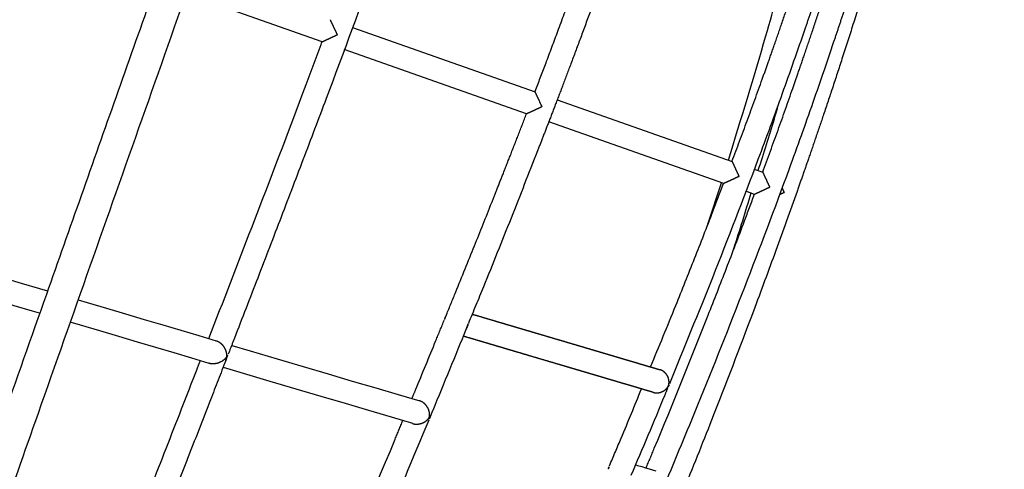
# Model space of a CAD drawing. Extents: x 718350208 to 1439593565, y 2525566529 to 5071443259.
# Drawn here: x 719714319 to 719714517, y 2535600060 to 2535600150 of the extents above; entities that cross this region are included whole.
import ezdxf

# ---------------------------------------------------------------- set-up
doc = ezdxf.new("R2010")
doc.units = 0
doc.header["$LTSCALE"] = 1000
doc.header["$MEASUREMENT"] = 0
doc.linetypes.add('DASH', pattern=[0.35, 0.25, -0.1])
doc.layers.get('0').update_dxf_attribs({"lineweight": 5})
doc.layers.add('IFF-FURN', color=51, linetype='Continuous')

# ---------------------------------------------------------------- blocks, each defined once
blk = doc.blocks.new('A$C3da35827')
at = {"layer": 'IFF-FURN', "color": 250, "linetype": 'DASH', "ltscale": 600}
for p, q in [((367.31, 986.74), (312.51, 1006.06)), ((379.49, 992.53), (452.97, 966.62)), ((449.56, 957.74), (376.18, 983.61)), ((461.92, 963.47), (532.3, 938.65)), ((528.93, 929.76), (458.51, 954.58)), ((541.21, 935.51), (544.65, 934.3)), ((522.56, 913.37), (527.96, 930.1)), ((541.34, 925.38), (537.78, 926.64)), ((425.36, 871.48), (426.1, 873.29))]:
    blk.add_line(p, q, dxfattribs=at)
for points in [[(204.85, 901.96), (211.43, 900.01), (218.13, 898.03), (224.95, 896.02), (231.9, 893.96), (238.97, 891.88), (246.15, 889.75), (253.46, 887.59), (256.73, 886.62)], [(253.56, 877.64), (250.67, 878.5), (243.38, 880.65), (236.21, 882.77), (229.16, 884.86), (222.23, 886.9), (215.42, 888.92), (208.73, 890.89), (202.17, 892.83)], [(269.12, 882.96), (272.65, 881.92), (280.46, 879.61), (288.14, 877.34), (295.7, 875.11), (303.13, 872.91), (310.43, 870.75), (317.6, 868.63), (324.64, 866.55)], [(417.26, 876.86), (416.85, 875.84), (416.52, 875.05)], [(321.87, 857.45), (314.84, 859.53), (307.68, 861.65), (300.39, 863.8), (292.98, 865.99), (285.43, 868.22), (277.76, 870.49), (269.96, 872.79), (265.9, 873.99)], [(330.97, 864.68), (338.35, 862.5), (349.14, 859.31), (359.58, 856.22), (369.68, 853.24), (379.43, 850.36), (388.83, 847.58), (397.89, 844.9), (406.59, 842.33)], [(403.84, 833.22), (395.14, 835.79), (386.08, 838.47), (376.68, 841.25), (366.93, 844.13), (356.83, 847.12), (346.39, 850.2), (335.6, 853.39), (327.56, 855.77)], [(493.51, 816.64), (494.27, 816.41), (495.91, 815.93), (497.46, 815.47), (498.92, 815.04), (500.28, 814.64), (501.55, 814.26)], [(482.46, 815.06), (482.64, 815.49), (482.79, 815.84)]]:
    blk.add_lwpolyline(points, dxfattribs=at)
for points, knots in [([(626.29, 2328.87), (626.97, 2328.69), (628.29, 2328.35), (630.24, 2327.84), (632.1, 2327.34), (633.87, 2326.85), (635.55, 2326.37), (637.15, 2325.9), (638.66, 2325.45), (640.11, 2325.01), (641.49, 2324.57), (642.85, 2324.14), (644.18, 2323.7), (645.5, 2323.26), (646.82, 2322.81), (649.25, 2321.97), (652.76, 2320.69), (657.33, 2318.88), (661.1, 2317.25), (664.11, 2315.86), (666.34, 2314.77), (668.53, 2313.66), (670.65, 2312.53), (672.67, 2311.4), (674.48, 2310.34), (676.11, 2309.34), (677.61, 2308.38), (679.15, 2307.36), (680.74, 2306.26), (682.37, 2305.08), (684.52, 2303.43), (687.14, 2301.28), (690.17, 2298.52), (693.11, 2295.51), (695.47, 2292.8), (697.27, 2290.52), (698.52, 2288.81), (699.73, 2287.07), (700.88, 2285.29), (701.96, 2283.49), (702.99, 2281.65), (704.05, 2279.63), (705.15, 2277.35), (706.29, 2274.71), (707.41, 2271.82), (708.47, 2268.73), (709.43, 2265.46), (710.23, 2262.32), (710.88, 2259.33), (711.41, 2256.47), (711.89, 2253.46), (712.3, 2250.25), (712.64, 2246.87), (712.92, 2243.1), (713.11, 2238.95), (713.18, 2234.3), (713.12, 2229.31), (712.91, 2223.86), (712.52, 2218), (711.97, 2211.8), (711.27, 2205.62), (710.45, 2199.39), (709.49, 2193.01), (708.3, 2185.83), (706.82, 2177.75), (705.14, 2169.3), (703.28, 2160.61), (701.31, 2151.86), (699.07, 2142.44), (696.6, 2132.46), (693.78, 2121.53), (690.58, 2109.59), (686.99, 2096.61), (683.17, 2083.17), (679.13, 2069.36), (674.92, 2055.23), (670.56, 2040.89), (666.08, 2026.39), (661.5, 2011.74), (656.8, 1996.93), (651.26, 1979.61), (644.81, 1959.72), (637.44, 1937.22), (629.93, 1914.53), (622.31, 1891.69), (614.6, 1868.75), (605.29, 1841.24), (594.32, 1808.99), (581.6, 1771.88), (569.13, 1735.68), (556.93, 1700.45), (545.03, 1666.18), (532.96, 1631.52), (520.71, 1596.45), (508.3, 1560.99), (498.48, 1532.99), (491.43, 1512.89), (487.28, 1501.09), (483.46, 1490.22), (479.96, 1480.26), (476.8, 1471.27), (473.97, 1463.22), (471.4, 1455.92), (468.87, 1448.71), (466.13, 1440.95), (463.06, 1432.23), (459.65, 1422.53), (455.91, 1411.91), (451.83, 1400.35), (447.43, 1387.87), (442.74, 1374.57), (434.46, 1351.09), (422.81, 1318.07), (407.98, 1276.07), (393.51, 1235.12), (376.83, 1187.95), (357.91, 1134.44), (336.69, 1074.44), (315.65, 1014.94), (294.71, 955.69), (273.8, 896.49), (254.41, 841.52), (236.54, 790.78), (220.18, 744.28), (203.86, 697.79), (187.58, 651.32), (171.36, 604.87), (157.54, 565.16), (146.1, 532.18), (137.02, 505.89), (127.98, 479.66), (119.01, 453.5), (110.12, 427.44), (102.3, 404.37), (95.51, 384.23), (89.7, 366.91), (83.91, 349.52), (78.13, 332.06), (72.44, 314.69), (66.85, 297.49), (61.42, 280.56), (56.14, 263.89), (51.47, 248.94), (47.4, 235.67), (43.92, 224.12), (40.7, 213.26), (37.79, 203.27), (35.21, 194.2), (32.91, 185.96), (30.88, 178.52), (29.09, 171.8), (27.51, 165.76), (26.13, 160.32), (24.89, 155.33), (23.73, 150.56), (22.6, 145.76), (21.47, 140.82), (20.34, 135.74), (19.24, 130.55), (18.19, 125.32), (17.19, 120.08), (16.37, 115.46), (15.7, 111.45), (15.17, 108.09), (14.72, 104.97), (14.34, 102.17), (14.02, 99.64), (13.75, 97.36), (13.53, 95.33), (13.35, 93.49), (13.2, 91.84), (13.07, 90.37), (12.97, 89.08), (12.89, 87.95), (12.82, 86.87), (12.75, 85.76), (12.68, 84.38), (12.6, 82.7), (12.53, 80.72), (12.49, 78.59), (12.48, 76.52), (12.5, 74.75), (12.52, 73.75), (12.54, 73.34)], [0, 0, 0, 0, 0.006548, 0.012824, 0.018826, 0.024554, 0.03001, 0.035192, 0.040101, 0.044736, 0.0493, 0.053658, 0.057998, 0.062324, 0.066635, 0.070933, 0.086169, 0.101256, 0.116345, 0.1239, 0.131461, 0.138944, 0.146146, 0.15306, 0.159685, 0.164717, 0.169878, 0.175236, 0.18079, 0.18654, 0.192462, 0.20373, 0.214863, 0.225936, 0.2372, 0.242327, 0.247478, 0.252515, 0.257408, 0.262156, 0.266761, 0.271309, 0.276847, 0.282651, 0.288719, 0.294904, 0.300899, 0.306695, 0.311108, 0.31549, 0.319939, 0.324456, 0.32903, 0.333466, 0.33874, 0.343768, 0.348907, 0.354176, 0.359366, 0.364415, 0.369339, 0.373325, 0.377503, 0.381875, 0.386439, 0.391197, 0.39507, 0.399063, 0.403085, 0.407063, 0.410997, 0.415414, 0.419774, 0.424076, 0.428321, 0.432508, 0.436637, 0.440709, 0.444728, 0.448736, 0.45274, 0.458594, 0.464443, 0.470286, 0.476123, 0.481955, 0.48779, 0.497029, 0.506361, 0.515785, 0.524279, 0.532854, 0.541528, 0.550303, 0.559178, 0.568132, 0.57131, 0.574259, 0.576978, 0.579468, 0.581729, 0.583726, 0.585501, 0.587208, 0.589131, 0.591323, 0.593748, 0.596405, 0.599295, 0.602416, 0.605771, 0.609268, 0.620034, 0.630535, 0.640773, 0.650753, 0.665923, 0.680921, 0.69576, 0.710566, 0.725371, 0.740177, 0.75181, 0.763443, 0.775076, 0.786712, 0.798352, 0.809995, 0.816613, 0.823235, 0.829862, 0.836494, 0.843131, 0.849774, 0.85424, 0.858732, 0.863298, 0.867942, 0.87266, 0.877363, 0.882132, 0.886968, 0.891872, 0.895634, 0.899435, 0.903153, 0.906709, 0.910102, 0.913332, 0.9164, 0.919305, 0.922048, 0.924629, 0.927047, 0.92947, 0.932039, 0.934847, 0.937895, 0.941182, 0.944709, 0.948476, 0.952482, 0.955375, 0.958326, 0.961133, 0.963778, 0.966261, 0.968582, 0.97074, 0.972736, 0.974608, 0.97631, 0.977843, 0.979207, 0.980457, 0.981846, 0.983405, 0.985826, 0.988569, 0.991633, 0.995019, 0.997959, 1, 1, 1, 1]), ([(57.68, 0.34), (57.22, 0.49), (56.31, 0.8), (55, 1.25), (53.75, 1.69), (52.57, 2.1), (51.46, 2.51), (50.43, 2.9), (49.49, 3.26), (48.64, 3.59), (47.87, 3.9), (47.16, 4.19), (46.52, 4.46), (45.92, 4.7), (45.39, 4.93), (44.91, 5.14), (44.49, 5.32), (44.13, 5.48), (43.81, 5.62), (43.51, 5.76), (43.15, 5.92), (42.69, 6.13), (42.15, 6.38), (41.53, 6.67), (40.83, 7), (40.06, 7.37), (39.23, 7.78), (38.35, 8.22), (37.44, 8.69), (36.1, 9.4), (34.38, 10.36), (32.37, 11.54), (30.48, 12.72), (28.73, 13.88), (27.04, 15.06), (25.43, 16.26), (24.07, 17.33), (22.93, 18.26), (21.99, 19.07), (21.03, 19.91), (20.04, 20.82), (19.01, 21.81), (17.98, 22.85), (16.96, 23.94), (15.96, 25.05), (14.98, 26.2), (14.04, 27.37), (13.14, 28.55), (12.22, 29.8), (11.3, 31.14), (10.37, 32.58), (9.48, 34.06), (8.39, 35.99), (7.12, 38.47), (5.72, 41.62), (4.4, 45.08), (3.3, 48.58), (2.38, 52.09), (1.62, 55.56), (1.06, 58.84), (0.65, 61.85), (0.36, 64.45), (0.13, 67.16), (-0.04, 69.93), (-0.15, 72.71), (-0.2, 75.48), (-0.2, 78.22), (-0.15, 80.95), (-0.05, 83.79), (0.1, 86.86), (0.36, 90.58), (0.74, 95.07), (1.32, 100.41), (2.07, 106.2), (2.99, 112.38), (4.09, 118.98), (5.41, 126.1), (6.91, 133.59), (8.62, 141.56), (10.57, 150.09), (12.88, 159.66), (15.41, 169.65), (18.12, 179.93), (20.93, 190.26), (24.05, 201.35), (27.44, 213.14), (31.12, 225.6), (35.06, 238.68), (39.25, 252.34), (43.67, 266.51), (48.29, 281.15), (53.42, 297.17), (59.06, 314.57), (65.19, 333.3), (71.43, 352.18), (77.75, 371.15), (84.12, 390.15), (90.53, 409.14), (97.75, 430.44), (105.79, 454.03), (114.67, 479.94), (123.58, 505.84), (134.1, 536.28), (146.24, 571.28), (160.01, 610.85), (173.83, 650.43), (187.7, 690.03), (203.03, 733.73), (219.84, 781.53), (238.11, 833.42), (254.98, 881.25), (270.43, 925.02), (284.46, 964.73), (298.49, 1004.44), (312.53, 1044.15), (326.57, 1083.86), (340.68, 1123.77), (354.66, 1163.29), (368.62, 1202.79), (382.62, 1242.39), (394.94, 1277.25), (405.38, 1306.81), (413.72, 1330.42), (421.76, 1353.22), (429.49, 1375.12), (436.89, 1396.12), (443.97, 1416.21), (450.73, 1435.39), (456.41, 1451.54), (461.1, 1464.84), (464.84, 1475.48), (468.46, 1485.78), (472.05, 1495.99), (476.1, 1507.52), (480.79, 1520.88), (486.19, 1536.28), (492, 1552.82), (498.2, 1570.52), (504.74, 1589.22), (511.52, 1608.6), (518.35, 1628.17), (525.13, 1647.59), (533.48, 1671.59), (543.33, 1699.94), (554.58, 1732.42), (565.46, 1763.98), (575.59, 1793.44), (585.05, 1821.12), (593.95, 1847.3), (602.78, 1873.4), (611.52, 1899.41), (620.14, 1925.28), (627.91, 1948.84), (634.87, 1970.15), (641.04, 1989.27), (647.1, 2008.26), (652.61, 2025.76), (657.56, 2041.78), (662, 2056.31), (666.25, 2070.51), (670.29, 2084.31), (674.08, 2097.55), (677.56, 2110.04), (680.68, 2121.62), (683.46, 2132.27), (685.91, 2142.02), (687.95, 2150.46), (689.64, 2157.76), (691.05, 2164.07), (692.3, 2169.91), (693.41, 2175.32), (694.42, 2180.48), (695.35, 2185.5), (696.23, 2190.52), (697.04, 2195.54), (697.8, 2200.58), (698.48, 2205.61), (699.07, 2210.59), (699.57, 2215.5), (699.91, 2219.58), (700.13, 2222.83), (700.25, 2225.2), (700.34, 2227.27), (700.4, 2229.07), (700.44, 2230.51), (700.46, 2231.66), (700.47, 2232.57), (700.47, 2233.44), (700.48, 2234.39), (700.47, 2235.57), (700.45, 2236.98), (700.41, 2238.62), (700.34, 2240.44), (700.25, 2242.34), (700.12, 2244.2), (699.96, 2246.22), (699.75, 2248.31), (699.5, 2250.41), (699.29, 2251.91), (699.16, 2252.71), (699.12, 2252.93)], [0, 0, 0, 0, 0.006188, 0.01207, 0.017645, 0.022914, 0.027877, 0.032533, 0.036883, 0.040601, 0.044062, 0.047265, 0.05021, 0.052899, 0.055329, 0.057503, 0.059419, 0.061077, 0.062478, 0.063763, 0.065124, 0.067416, 0.069897, 0.072566, 0.075829, 0.079335, 0.083084, 0.087077, 0.091307, 0.095577, 0.105442, 0.115026, 0.123494, 0.13173, 0.139702, 0.147347, 0.154663, 0.159275, 0.163757, 0.168367, 0.17322, 0.178316, 0.183656, 0.188709, 0.193915, 0.19903, 0.204019, 0.208883, 0.21362, 0.219042, 0.224292, 0.229484, 0.234676, 0.243947, 0.253227, 0.262652, 0.272268, 0.279588, 0.287109, 0.294842, 0.299498, 0.304227, 0.308951, 0.31345, 0.317796, 0.321893, 0.325743, 0.329346, 0.332936, 0.336686, 0.340597, 0.345886, 0.351347, 0.356731, 0.362025, 0.367227, 0.37234, 0.377488, 0.38215, 0.38696, 0.391919, 0.397026, 0.401218, 0.405489, 0.409768, 0.414043, 0.418317, 0.422587, 0.426855, 0.43112, 0.435382, 0.439643, 0.444749, 0.44982, 0.454849, 0.459832, 0.464771, 0.469672, 0.474534, 0.481154, 0.487709, 0.494253, 0.500793, 0.51073, 0.520659, 0.53058, 0.540498, 0.550414, 0.563397, 0.576377, 0.589356, 0.599289, 0.609221, 0.619153, 0.629085, 0.639017, 0.648949, 0.659026, 0.668676, 0.67858, 0.688741, 0.694828, 0.700756, 0.706458, 0.711934, 0.717184, 0.722208, 0.727005, 0.731573, 0.734325, 0.736987, 0.739557, 0.742047, 0.744647, 0.748213, 0.752065, 0.756203, 0.760628, 0.76534, 0.770238, 0.775171, 0.780032, 0.784821, 0.793192, 0.801333, 0.809242, 0.816943, 0.823543, 0.83015, 0.836763, 0.843381, 0.850005, 0.856636, 0.861646, 0.866698, 0.871794, 0.876932, 0.881074, 0.885243, 0.88944, 0.893664, 0.897915, 0.902105, 0.90618, 0.910139, 0.913983, 0.917712, 0.920731, 0.92367, 0.926529, 0.929309, 0.932027, 0.934905, 0.93788, 0.941061, 0.944448, 0.948043, 0.951844, 0.955852, 0.960062, 0.962561, 0.96484, 0.9669, 0.96874, 0.97036, 0.971479, 0.972462, 0.973334, 0.974386, 0.975704, 0.977394, 0.979383, 0.981672, 0.984244, 0.986798, 0.989221, 0.992765, 0.995986, 0.998886, 1, 1, 1, 1]), ([(407.42, 1069.6), (401.55, 1053.05), (389.01, 1017.72), (372.85, 974.37), (359.59, 939.34), (350.2, 914.77), (340.79, 890.33), (333.87, 872.46), (330.1, 862.76), (329.47, 861.14)], [0, 0, 0, 0, 0.2367381, 0.5053061, 0.6234818, 0.7416585, 0.8598332, 0.9764522, 1, 1, 1, 1]), ([(491.59, 1045.07), (490.63, 1042.27), (488.12, 1034.92), (484.04, 1023.37), (479.51, 1010.7), (475.23, 998.96), (471.23, 988.15), (467.59, 978.42), (464.31, 969.74), (461.38, 962.06), (458.74, 955.18), (456.3, 948.88), (451.23, 935.85), (443.24, 915.62), (433.96, 892.48), (428.15, 878.37), (426.13, 873.47)], [0, 0, 0, 0, 0.048332, 0.126838, 0.200096, 0.268102, 0.330855, 0.388352, 0.437747, 0.482466, 0.522509, 0.558125, 0.592846, 0.750798, 0.913353, 1, 1, 1, 1]), ([(452.93, 966.6), (453.13, 967.15), (454.72, 971.28), (457.91, 979.71), (462.62, 992.24), (467.77, 1006.21), (473.21, 1021.27), (477.78, 1034.13), (480.48, 1041.99), (481.32, 1044.44)], [0, 0, 0, 0, 0.021184, 0.160278, 0.326302, 0.505956, 0.699225, 0.906096, 1, 1, 1, 1]), ([(530.79, 939.13), (535.92, 955.8), (544.46, 983.51), (552.2, 1011.44), (555.29, 1022.58)], [0, 0, 0, 0, 0.601523, 1, 1, 1, 1]), ([(583.53, 1018.58), (583.05, 1017.06), (581.79, 1013.06), (579.8, 1006.86), (577.65, 1000.21), (575.64, 994.13), (571.46, 981.55), (564.76, 962.03), (552.75, 928.52), (537.36, 887.92), (520.54, 845.58), (509.53, 819.21), (505.06, 808.52)], [0, 0, 0, 0, 0.021357, 0.056065, 0.087138, 0.114782, 0.141752, 0.264446, 0.390717, 0.617869, 0.845041, 1, 1, 1, 1]), ([(571.57, 1021.91), (571.1, 1020.44), (569.83, 1016.51), (567.81, 1010.38), (565.61, 1003.75), (563.56, 997.68), (559.28, 985.14), (552.43, 965.68), (540.15, 932.28), (525.1, 893.33), (512.85, 863.43), (507.03, 849.24)], [0, 0, 0, 0, 0.025024, 0.067236, 0.105027, 0.138648, 0.171452, 0.320682, 0.474264, 0.750547, 1, 1, 1, 1]), ([(532.25, 938.63), (534.3, 944.09), (538.42, 955.1), (543.19, 968.24), (546.79, 978.36), (549.39, 985.73), (552.34, 994.25), (555.64, 1003.93), (558.66, 1012.91), (560.53, 1018.68), (561.22, 1020.82)], [0, 0, 0, 0, 0.200702, 0.404786, 0.480893, 0.570461, 0.673919, 0.791258, 0.922464, 1, 1, 1, 1]), ([(544.6, 934.28), (546.67, 939.94), (550.78, 951.16), (555.5, 964.52), (559.03, 974.67), (561.57, 982.06), (564.46, 990.61), (567.68, 1000.31), (571.07, 1010.71), (573.34, 1017.89), (574.46, 1021.44)], [0, 0, 0, 0, 0.196171, 0.389219, 0.461229, 0.545977, 0.643863, 0.754879, 0.879015, 1, 1, 1, 1]), ([(588.12, 1016.9), (587.11, 1013.58), (584.68, 1005.54), (580.81, 993.22), (576.66, 980.29), (572.81, 968.54), (569.29, 958.02), (566.12, 948.7), (563.32, 940.57), (560.8, 933.33), (556.41, 920.85), (549.84, 902.57), (538.46, 871.89), (526.03, 839.45), (516.31, 815.28), (512.42, 805.59)], [0, 0, 0, 0, 0.046299, 0.112159, 0.172626, 0.227696, 0.277367, 0.320893, 0.359208, 0.392316, 0.423251, 0.535932, 0.651896, 0.860507, 1, 1, 1, 1]), ([(373.42, 989.63), (373.42, 989.63), (373.41, 989.64), (373.15, 990.2), (372.53, 991.53), (371.68, 993.33), (371.04, 994.7), (370.72, 995.39), (370.58, 995.69), (370.6, 995.64), (370.61, 995.62)], [0, 0, 0, 0, 0.001532, 0.001972, 0.207349, 0.489964, 0.695685, 0.829545, 0.957542, 1, 1, 1, 1]), ([(367.32, 986.77), (367.3, 986.77), (367.25, 986.74), (367.54, 986.88), (368.22, 987.2), (369.59, 987.84), (371.43, 988.7), (372.81, 989.34), (373.41, 989.62), (373.41, 989.62), (373.42, 989.63)], [0, 0, 0, 0, 0.040349, 0.164943, 0.295261, 0.4983, 0.781877, 0.997846, 0.998485, 1, 1, 1, 1]), ([(321.68, 867.43), (327.48, 882.39), (340.67, 916.42), (355.92, 956.19), (365.11, 981.09), (367.22, 986.81)], [0, 0, 0, 0, 0.37686, 0.856819, 1, 1, 1, 1]), ([(452.96, 966.59), (452.96, 966.6), (452.93, 966.65), (453.07, 966.35), (453.39, 965.66), (454.03, 964.29), (454.86, 962.49), (455.47, 961.17), (455.72, 960.61), (455.73, 960.61)], [0, 0, 0, 0, 0.043106, 0.172101, 0.307009, 0.513515, 0.79583, 0.998463, 1, 1, 1, 1]), ([(455.73, 960.61), (455.72, 960.61), (455.11, 960.32), (453.71, 959.68), (451.84, 958.82), (450.48, 958.19), (449.8, 957.88), (449.5, 957.74), (449.56, 957.77), (449.57, 957.77)], [0, 0, 0, 0, 0.001511, 0.22179, 0.505672, 0.7078, 0.836912, 0.960344, 1, 1, 1, 1]), ([(551.08, 962.21), (550.45, 960.03), (547.8, 950.91), (544.9, 941.87), (542.7, 934.99)], [0, 0, 0, 0, 0.238991, 1, 1, 1, 1]), ([(417.32, 877.02), (418.57, 880.08), (422.35, 889.29), (428.43, 904.31), (433.97, 918.13), (437.85, 927.9), (440.37, 934.28), (443.22, 941.52), (446.31, 949.45), (448.45, 954.97), (449.54, 957.78)], [0, 0, 0, 0, 0.113861, 0.343444, 0.559154, 0.627482, 0.706204, 0.795702, 0.895974, 1, 1, 1, 1]), ([(532.29, 938.62), (532.28, 938.63), (532.26, 938.69), (532.4, 938.38), (532.72, 937.69), (533.36, 936.32), (534.2, 934.52), (534.81, 933.2), (535.07, 932.64), (535.07, 932.63)], [0, 0, 0, 0, 0.042809, 0.171322, 0.305738, 0.511916, 0.7944, 0.998467, 1, 1, 1, 1]), ([(535.07, 932.63), (535.07, 932.63), (534.46, 932.35), (533.07, 931.7), (531.21, 930.84), (529.85, 930.21), (529.17, 929.89), (528.87, 929.76), (528.93, 929.78), (528.94, 929.79)], [0, 0, 0, 0, 0.001512, 0.220369, 0.504169, 0.706665, 0.836221, 0.960086, 1, 1, 1, 1]), ([(544.64, 934.27), (544.63, 934.28), (544.61, 934.33), (544.75, 934.03), (545.07, 933.34), (545.71, 931.98), (546.56, 930.17), (547.19, 928.84), (547.45, 928.27), (547.46, 928.27)], [0, 0, 0, 0, 0.042348, 0.17012, 0.303763, 0.509383, 0.792118, 0.998469, 1, 1, 1, 1]), ([(499.45, 856.03), (502.88, 864.27), (508.9, 878.77), (517.21, 899.65), (523.63, 915.99), (527.46, 926.06), (528.89, 929.81)], [0, 0, 0, 0, 0.337077, 0.592882, 0.848673, 1, 1, 1, 1]), ([(547.46, 928.27), (547.45, 928.27), (546.85, 927.98), (545.47, 927.34), (543.63, 926.47), (542.26, 925.84), (541.58, 925.52), (541.29, 925.38), (541.34, 925.41), (541.36, 925.41)], [0, 0, 0, 0, 0.001514, 0.21791, 0.501538, 0.704658, 0.835004, 0.959611, 1, 1, 1, 1]), ([(553.25, 926.23), (553.25, 926.23), (552.97, 926.81), (552.66, 927.45), (552.39, 928.02), (552.37, 928.05)], [0, 0, 0, 0, 0.006741, 0.939462, 1, 1, 1, 1]), ([(497.67, 815.41), (498.78, 818.03), (507.35, 838.4), (518.11, 865.19), (530.06, 895.72), (536.28, 911.93), (539.97, 921.86), (541.3, 925.43)], [0, 0, 0, 0, 0.072222, 0.559965, 0.731655, 0.903336, 1, 1, 1, 1]), ([(539.85, 925.9), (537.58, 918.42), (534.95, 909.79), (532.09, 901.23), (531.71, 900.09)], [0, 0, 0, 0, 0.866984, 1, 1, 1, 1]), ([(551.34, 925.31), (551.4, 925.34), (551.99, 925.63), (552.66, 925.95), (553.24, 926.22), (553.25, 926.23)], [0, 0, 0, 0, 0.095594, 0.993547, 1, 1, 1, 1]), ([(416.52, 875.05), (416.58, 875.32), (416.73, 875.96), (417.07, 876.53), (417.26, 876.86)], [0, 0, 0, 0, 0.421985, 1, 1, 1, 1]), ([(427.68, 877.24), (428.02, 877.14), (429.36, 876.75), (431.58, 876.09), (434.28, 875.29), (436.73, 874.57), (438.94, 873.91), (440.93, 873.33), (442.72, 872.8), (444.39, 872.3), (445.98, 871.83), (447.57, 871.36), (449.14, 870.9), (450.71, 870.44), (452.28, 869.97), (454.28, 869.38), (456.69, 868.67), (459.49, 867.84), (462.27, 867.02), (465.02, 866.21), (467.71, 865.41), (470.23, 864.67), (472.53, 863.99), (474.6, 863.37), (476.6, 862.78), (478.47, 862.23), (480.24, 861.71), (481.85, 861.23), (483.39, 860.78), (484.77, 860.37), (485.99, 860.01), (487.03, 859.7), (487.91, 859.44), (488.68, 859.21), (489.42, 858.99), (490.28, 858.74), (491.26, 858.45), (492.35, 858.13), (493.55, 857.77), (494.84, 857.39), (496.22, 856.98), (497.67, 856.55), (499.19, 856.11), (500.75, 855.65), (502.11, 855.24), (502.93, 855), (503.24, 854.91)], [0, 0, 0, 0, 0.00992, 0.038859, 0.065816, 0.09079, 0.113389, 0.134076, 0.15285, 0.169711, 0.187354, 0.204294, 0.22145, 0.238823, 0.256413, 0.27422, 0.306557, 0.339499, 0.372817, 0.406495, 0.440535, 0.474024, 0.503637, 0.530888, 0.557235, 0.585677, 0.60933, 0.632716, 0.6556, 0.677685, 0.69512, 0.711317, 0.726319, 0.736242, 0.748173, 0.762112, 0.778058, 0.796357, 0.816738, 0.839199, 0.863742, 0.890365, 0.918537, 0.948716, 0.980901, 1, 1, 1, 1]), ([(403.42, 843.27), (403.91, 844.45), (407.14, 852.24), (411.49, 862.77), (415.32, 872.14), (416.45, 874.88)], [0, 0, 0, 0, 0.112684, 0.739533, 1, 1, 1, 1]), ([(426.1, 873.29), (426.08, 873.18), (425.95, 872.55), (425.67, 871.94), (425.37, 871.49), (425.36, 871.48)], [0, 0, 0, 0, 0.173893, 0.971352, 1, 1, 1, 1]), ([(425.25, 871.33), (420.79, 860.38), (416.08, 848.83), (411.28, 837.32), (411.03, 836.73)], [0, 0, 0, 0, 0.94868, 1, 1, 1, 1]), ([(500.51, 845.8), (500.19, 845.89), (499.35, 846.14), (497.96, 846.55), (496.38, 847.02), (494.86, 847.47), (493.44, 847.89), (492.12, 848.28), (490.9, 848.64), (489.78, 848.97), (488.53, 849.34), (487.08, 849.77), (485.36, 850.28), (483.56, 850.81), (481.74, 851.34), (479.93, 851.88), (478.12, 852.41), (476.26, 852.96), (474.34, 853.53), (472.37, 854.12), (470.36, 854.71), (468.38, 855.29), (466.22, 855.93), (463.84, 856.64), (461.1, 857.44), (458.19, 858.3), (455.09, 859.22), (451.88, 860.17), (448.6, 861.14), (445.68, 862), (443.13, 862.76), (441.02, 863.38), (438.94, 864), (436.93, 864.59), (435.26, 865.08), (433.81, 865.51), (432.5, 865.9), (430.94, 866.36), (429.13, 866.9), (427.06, 867.51), (425.35, 868.01), (424.3, 868.32), (424.05, 868.4)], [0, 0, 0, 0, 0.019593, 0.052097, 0.082362, 0.110389, 0.136177, 0.159325, 0.180313, 0.199141, 0.215808, 0.242743, 0.270117, 0.298042, 0.326517, 0.352407, 0.378623, 0.405067, 0.431742, 0.458647, 0.485765, 0.511945, 0.536479, 0.569223, 0.601751, 0.637444, 0.674206, 0.710969, 0.747731, 0.784493, 0.807138, 0.829784, 0.851796, 0.872586, 0.8922, 0.90316, 0.916433, 0.932019, 0.949918, 0.97013, 0.992654, 1, 1, 1, 1]), ([(324.48, 866.58), (324.51, 866.58), (324.9, 866.53), (325.66, 866.14), (326.73, 865.37), (327.77, 864.14), (328.63, 862.36), (328.86, 861.01), (328.81, 860.2), (328.79, 860.09), (328.77, 860.02), (328.75, 859.95), (328.69, 859.84), (328.47, 859.56), (327.73, 858.77), (326.37, 857.87), (324.53, 857.29), (323.08, 857.22), (322.14, 857.32), (321.77, 857.49), (321.74, 857.51)], [0, 0, 0, 0, 0.006405, 0.07305, 0.136217, 0.22224, 0.339211, 0.494825, 0.505678, 0.511958, 0.515845, 0.519067, 0.523226, 0.53734, 0.59311, 0.753438, 0.851942, 0.929395, 0.993909, 1, 1, 1, 1]), ([(328.51, 858.67), (328.52, 858.67), (328.6, 858.79), (328.64, 859.07), (328.73, 859.39), (328.78, 859.64), (328.8, 859.79), (328.83, 859.9), (328.85, 859.97), (328.9, 860.05), (329.04, 860.3), (329.29, 860.64), (329.35, 861), (329.38, 861.17)], [0, 0, 0, 0, 0.001024, 0.181609, 0.317643, 0.401273, 0.463928, 0.487062, 0.503619, 0.520136, 0.568288, 0.790343, 1, 1, 1, 1]), ([(257.34, 704.13), (258.62, 707.31), (261.38, 714.21), (265.5, 724.51), (269.58, 734.73), (273.29, 744.06), (276.76, 752.81), (283.05, 768.68), (292.31, 792.14), (304.57, 823.43), (313.25, 845.63), (317.8, 857.4), (318.24, 858.52)], [0, 0, 0, 0, 0.061918, 0.134363, 0.20065, 0.260777, 0.315869, 0.370733, 0.569272, 0.771874, 0.97814, 1, 1, 1, 1]), ([(328.51, 858.67), (326.46, 853.38), (321.52, 840.68), (313.8, 820.91), (307.17, 803.99), (302.37, 791.74), (299.14, 783.53), (295.55, 774.42), (291.59, 764.4), (287.29, 753.53), (282.64, 741.82), (277.66, 729.3), (272.31, 715.9), (267.98, 705.07), (265.43, 698.72), (264.78, 697.12)], [0, 0, 0, 0, 0.098055, 0.235408, 0.366655, 0.41198, 0.462663, 0.519041, 0.581115, 0.648884, 0.720988, 0.798585, 0.881678, 0.970265, 1, 1, 1, 1]), ([(500.51, 845.83), (500.78, 845.75), (501.42, 845.56), (502.64, 845.58), (504.2, 845.98), (505.33, 846.72), (506, 847.4), (506.28, 847.75), (506.48, 848.05), (506.6, 848.24), (506.68, 848.41), (506.72, 848.52), (506.8, 848.79), (506.97, 849.71), (506.87, 851.15), (506.11, 852.78), (505.18, 853.85), (504.19, 854.58), (503.52, 854.79), (503.23, 854.88)], [0, 0, 0, 0, 0.045614, 0.110753, 0.208945, 0.345665, 0.389415, 0.423499, 0.446612, 0.469818, 0.474539, 0.479299, 0.48897, 0.532657, 0.6976, 0.799177, 0.880849, 0.948253, 1, 1, 1, 1]), ([(506.88, 848.8), (506.86, 848.74), (506.83, 848.68), (506.79, 848.59), (506.78, 848.56), (506.75, 848.49), (506.73, 848.45), (506.7, 848.37), (506.68, 848.34), (506.66, 848.27), (506.64, 848.23), (506.61, 848.14), (506.59, 848.08), (506.56, 848.02)], [0, 0, 0, 0, 0.25, 0.25, 0.375, 0.375, 0.5, 0.5, 0.625, 0.625, 0.75, 0.75, 1, 1, 1, 1]), ([(506.56, 848.02), (506.63, 848.15), (506.69, 848.27), (506.79, 848.53), (506.84, 848.66), (506.88, 848.8)], [0, 0, 0, 0, 0.5, 0.5, 1, 1, 1, 1]), ([(482.93, 816.29), (484.51, 819.99), (488.91, 830.25), (493.12, 840.58), (495.81, 847.19)], [0, 0, 0, 0, 0.361146, 1, 1, 1, 1]), ([(506.37, 847.6), (505.97, 846.62), (501.18, 834.8), (496.16, 823.08), (491.56, 812.33)], [0, 0, 0, 0, 0.083139, 1, 1, 1, 1]), ([(403.69, 833.28), (403.71, 833.27), (404.05, 833.1), (404.88, 833.01), (406.25, 833.02), (407.94, 833.49), (409.16, 834.27), (409.87, 834.96), (410.13, 835.27), (410.29, 835.49), (410.39, 835.66), (410.44, 835.79), (410.51, 836.01), (410.59, 836.67), (410.5, 837.91), (409.93, 839.53), (408.93, 840.9), (407.86, 841.78), (406.99, 842.25), (406.53, 842.33), (406.46, 842.34)], [0, 0, 0, 0, 0.003185, 0.066029, 0.131944, 0.234932, 0.37881, 0.418946, 0.445683, 0.465756, 0.473838, 0.480269, 0.488429, 0.515181, 0.621335, 0.756831, 0.843598, 0.915177, 0.987106, 1, 1, 1, 1]), ([(410.97, 836.57), (410.94, 836.5), (410.87, 836.34), (410.76, 836.11), (410.65, 835.91), (410.58, 835.75), (410.53, 835.63), (410.45, 835.41), (410.37, 835.13), (410.28, 834.91), (410.24, 834.8)], [0, 0, 0, 0, 0.119339, 0.299184, 0.422042, 0.479133, 0.527226, 0.588281, 0.786818, 1, 1, 1, 1]), ([(410.97, 836.57), (410.87, 836.18), (410.71, 835.55), (410.37, 835.01), (410.24, 834.8)], [0, 0, 0, 0, 0.6206216, 1, 1, 1, 1]), ([(334.34, 680.65), (344.68, 704.49), (365.77, 753.14), (387.34, 804.5), (398.73, 831.96), (399.75, 834.43)], [0, 0, 0, 0, 0.4663, 0.952043, 1, 1, 1, 1]), ([(410.16, 834.64), (403.82, 819.4), (389.3, 784.49), (366.6, 730.91), (349.97, 692.68), (341.85, 673.99)], [0, 0, 0, 0, 0.283644, 0.649816, 1, 1, 1, 1]), ([(482.79, 815.84), (482.67, 815.59), (482.55, 815.33), (482.46, 815.06), (482.46, 815.06)], [0, 0, 0, 0, 0.980817, 1, 1, 1, 1])]:
    blk.add_open_spline(points, degree=3, knots=knots, dxfattribs=at)
blk = doc.blocks.new('nhgndrtgaserfawefawef')
at = {"xscale": 0.5, "yscale": 0.5, "zscale": 0.5}
blk.add_blockref('A$C3da35827', (3635815.62, 1209503.06), dxfattribs=at)

msp = doc.modelspace()

# ---------------------------------------------------------------- block references
msp.add_blockref('nhgndrtgaserfawefawef', (716078380.69, 2534390149.53))

doc.saveas('drawing.dxf')
